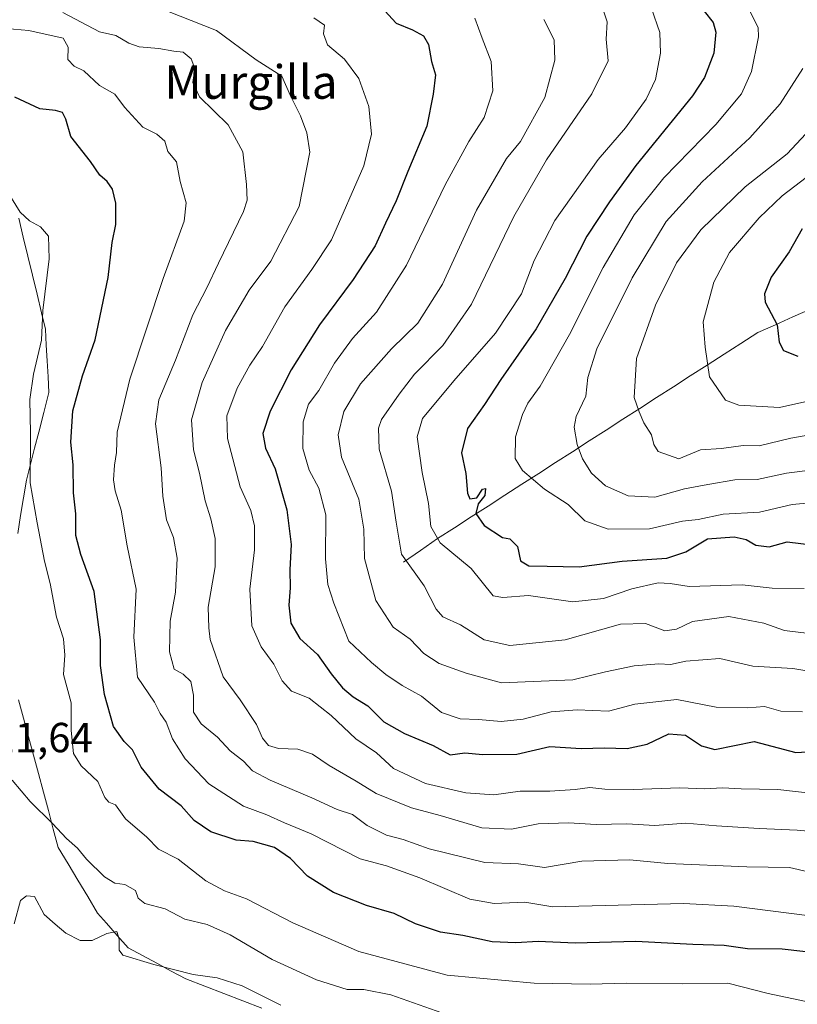
# Model space of a CAD drawing. Units: metres. Extents: x 641418 to 644875, y 4736822 to 4739206.
# Drawn here: x 642205 to 642391, y 4738692 to 4738926 of the extents above; entities that cross this region are included whole.
import ezdxf
from ezdxf.enums import TextEntityAlignment as Align

# ---------------------------------------------------------------- set-up
doc = ezdxf.new("R2010")
doc.units = ezdxf.units.M
doc.header["$MEASUREMENT"] = 0
for name, color, linetype, lineweight in [('Corriente natural lineal', 142, 'Continuous', 13), ('Curva de nivel maestra', 36, 'Continuous', 30), ('Curva de nivel normal', 36, 'Continuous', 0), ('Entidad de ámbito territorial', 19, 'Continuous', 0), ('Entidad de ámbito territorial CxS', 92, 'Continuous', 0), ('Rótulo de punto de cota en terreno', 19, 'Continuous', 0), ('Texto cartográfico', 19, 'Continuous', 0)]:
    doc.layers.add(name, color=color, linetype=linetype, lineweight=lineweight)
doc.styles.add('Arial', font='txt', dxfattribs={"height": 0.2})

# ---------------------------------------------------------------- blocks, each defined once
blk = doc.blocks.new('*U187')
at = {"layer": 'Curva de nivel normal', "color": 36, "linetype": 'Continuous', "lineweight": 0}
blk.add_polyline3d([(642396.8, 4738691.81, 805), (642383.66, 4738694.59, 805), (642374, 4738697.04, 805), (642363.33, 4738696.84, 805), (642349.89, 4738697.06, 805), (642341.25, 4738696.77, 805), (642327.87, 4738697.02, 805), (642307.21, 4738698.92, 805), (642286.18, 4738704.6, 805), (642270.43, 4738711.38, 805), (642259.4, 4738717.13, 805), (642254.17, 4738719.02, 805), (642249.69, 4738721.41, 805), (642243.15, 4738726.52, 805), (642238.44, 4738728.92, 805), (642235.66, 4738731.8, 805), (642230.54, 4738736.19, 805), (642228.21, 4738739.51, 805), (642226.58, 4738740.12, 805), (642225.69, 4738741.23, 805), (642224, 4738745.04, 805), (642219.98, 4738748.78, 805), (642218.22, 4738751.69, 805), (642217.67, 4738757.18, 805), (642217.64, 4738763.75, 805), (642215.84, 4738770.54, 805), (642216.16, 4738775.1, 805), (642215.81, 4738778.98, 805), (642214.13, 4738784.15, 805), (642212.64, 4738792.16, 805), (642211.28, 4738797.54, 805), (642209.52, 4738806.64, 805), (642207.9, 4738816.14, 805), (642207.96, 4738828.02, 805), (642207.82, 4738835.98, 805), (642208.64, 4738842.01, 805), (642210.54, 4738850.13, 805), (642210.86, 4738857.22, 805), (642212.38, 4738869.49, 805), (642212.23, 4738874.92, 805), (642210.37, 4738877.13, 805), (642207.75, 4738878.54, 805), (642205.48, 4738880.61, 805), (642203.46, 4738883.92, 805)], dxfattribs=at)
blk = doc.blocks.new('*U189')
at = {"layer": 'Curva de nivel normal', "color": 36, "linetype": 'Continuous', "lineweight": 0}
blk.add_polyline3d([(642394.32, 4738890.11, 730), (642386.99, 4738884.52, 730), (642381.49, 4738879.29, 730), (642374.43, 4738871.01, 730), (642370.69, 4738863.96, 730), (642368.14, 4738854.46, 730), (642368.6, 4738848.46, 730), (642369.69, 4738841.4, 730), (642373.48, 4738835.84, 730), (642376.64, 4738834.66, 730), (642386.32, 4738834.12, 730), (642396.65, 4738836.41, 730)], dxfattribs=at)
blk = doc.blocks.new('*U229')
at = {"layer": 'Curva de nivel maestra', "color": 36, "linetype": 'Continuous', "lineweight": 30}
blk.add_polyline3d([(642391.76, 4738876.66, 725), (642388.61, 4738871.13, 725), (642384.38, 4738865.13, 725), (642382.79, 4738861.15, 725), (642382.89, 4738859.21, 725), (642385.8, 4738853.79, 725), (642386.24, 4738849.64, 725), (642387.28, 4738847.67, 725), (642390.74, 4738846.33, 725)], dxfattribs=at)
blk = doc.blocks.new('*U232')
at = {"layer": 'Curva de nivel maestra', "color": 36, "linetype": 'Continuous', "lineweight": 30}
blk.add_polyline3d([(642292.32, 4738928.58, 775), (642295.04, 4738925.6, 775), (642298.92, 4738924, 775), (642301.57, 4738922.62, 775), (642302.72, 4738920.54, 775), (642303.47, 4738916.52, 775), (642304.38, 4738913.27, 775), (642303.86, 4738908.7, 775), (642302.34, 4738901.1, 775), (642297.83, 4738890.29, 775), (642295.07, 4738883.27, 775), (642292.52, 4738878.02, 775), (642290.01, 4738872.6, 775), (642284.77, 4738864.55, 775), (642276.77, 4738853.81, 775), (642270.02, 4738843.06, 775), (642265.02, 4738833.24, 775), (642263.26, 4738827.9, 775), (642263.95, 4738824.41, 775), (642266.19, 4738819.47, 775), (642269.01, 4738809.75, 775), (642270.06, 4738801.49, 775), (642269.74, 4738795.48, 775), (642269.83, 4738791.14, 775), (642269.46, 4738787.03, 775), (642269.92, 4738782.71, 775), (642272.07, 4738779.1, 775), (642276.33, 4738775.27, 775), (642279.57, 4738770.7, 775), (642282.24, 4738767.35, 775), (642284.83, 4738765.21, 775), (642288.32, 4738763.04, 775), (642292.14, 4738759.27, 775), (642297.03, 4738756.48, 775), (642303.88, 4738753.6, 775), (642307.92, 4738751.39, 775), (642311.38, 4738751.86, 775), (642315.69, 4738751.5, 775), (642323.74, 4738751.55, 775), (642331.61, 4738753.42, 775), (642339.09, 4738752.9, 775), (642344.67, 4738753.08, 775), (642350.06, 4738752.94, 775), (642354.82, 4738753.9, 775), (642359.96, 4738756.43, 775), (642363.92, 4738756.06, 775), (642367.79, 4738753.52, 775), (642370.97, 4738752.69, 775), (642380.32, 4738754.54, 775), (642390.24, 4738751.93, 775), (642394.36, 4738752.16, 775)], dxfattribs=at)
blk = doc.blocks.new('*U234')
at = {"layer": 'Curva de nivel maestra', "color": 36, "linetype": 'Continuous', "lineweight": 30}
blk.add_polyline3d([(642368.43, 4738928.45, 750), (642370.5, 4738925.78, 750), (642371.17, 4738923.5, 750), (642370.66, 4738918.5, 750), (642368.44, 4738912.67, 750), (642365.65, 4738908.31, 750), (642352.09, 4738891.73, 750), (642345.83, 4738883.03, 750), (642340.46, 4738874.86, 750), (642335.3, 4738864.8, 750), (642328.39, 4738852.8, 750), (642319.96, 4738840.8, 750), (642316.05, 4738834.8, 750), (642312.01, 4738829.11, 750), (642310.63, 4738823.28, 750), (642311.61, 4738818.42, 750), (642312.06, 4738813.74, 750), (642312.62, 4738812.36, 750), (642314.24, 4738812.58, 750), (642315.64, 4738814.62, 750), (642316.31, 4738814.81, 750), (642316.14, 4738813.14, 750), (642314.6, 4738811.14, 750), (642313.99, 4738808.87, 750), (642316.03, 4738806, 750), (642320.33, 4738803.14, 750), (642322.15, 4738802.84, 750), (642323.9, 4738800.97, 750), (642324.65, 4738797.62, 750), (642326.66, 4738796.37, 750), (642331, 4738796.36, 750), (642338.66, 4738796.18, 750), (642348.83, 4738797.52, 750), (642359.52, 4738798.26, 750), (642364.01, 4738799.71, 750), (642369.18, 4738802.8, 750), (642375.53, 4738803.29, 750), (642378.4, 4738802.65, 750), (642380.69, 4738801.3, 750), (642383.86, 4738800.9, 750), (642388.2, 4738802.12, 750), (642394.65, 4738801.36, 750)], dxfattribs=at)

msp = doc.modelspace()

# ---------------------------------------------------------------- linework, layer by layer
at = {"layer": 'Corriente natural lineal', "color": 142, "linetype": 'Continuous', "lineweight": 13}
msp.add_polyline3d([(642296.76, 4738797.26, 759.72), (642300.84, 4738800.08, 757.83), (642304.91, 4738802.9, 754.73), (642308.92, 4738805.48, 752.15), (642312.94, 4738808.06, 750.49), (642316.95, 4738810.64, 749.28), (642320.96, 4738813.23, 747.41), (642324.97, 4738815.81, 745.78), (642328.99, 4738818.39, 743.94), (642333, 4738820.97, 742.19), (642337.01, 4738823.55, 740.43), (642341.02, 4738826.13, 738.79), (642345.04, 4738828.72, 737.72), (642349.05, 4738831.3, 736.32), (642353.06, 4738833.88, 734.73), (642357.07, 4738836.46, 733.52), (642361.09, 4738839.04, 732.3), (642365.1, 4738841.62, 731.17), (642369.11, 4738844.21, 729.87), (642373.12, 4738846.79, 728.9), (642377.14, 4738849.37, 727.51), (642381.15, 4738851.95, 726.43), (642385.35, 4738853.81, 724.66), (642389.55, 4738855.67, 723.32), (642393.74, 4738857.53, 722.2)], dxfattribs=at)
at = {"layer": 'Curva de nivel maestra', "color": 36, "linetype": 'Continuous', "lineweight": 30}
msp.add_polyline3d([(642397.53, 4738703.9, 800), (642386.95, 4738705.14, 800), (642378.69, 4738705.22, 800), (642373.18, 4738706, 800), (642365.73, 4738706.26, 800), (642352.13, 4738706.97, 800), (642337.66, 4738706.58, 800), (642328.88, 4738706.98, 800), (642323.55, 4738706.63, 800), (642317.88, 4738706.91, 800), (642310.93, 4738708.35, 800), (642305.56, 4738709.15, 800), (642299.66, 4738711.2, 800), (642294.59, 4738713.6, 800), (642288.01, 4738715.52, 800), (642280.14, 4738718.62, 800), (642273.92, 4738722.49, 800), (642269.87, 4738726.72, 800), (642266.08, 4738729.32, 800), (642260.98, 4738730.79, 800), (642256.93, 4738731.08, 800), (642250.93, 4738733.08, 800), (642246.94, 4738735.74, 800), (642243.83, 4738739.26, 800), (642238.61, 4738743.22, 800), (642234.34, 4738748.43, 800), (642232.26, 4738752.59, 800), (642230.24, 4738754.56, 800), (642227.75, 4738758.16, 800), (642225.56, 4738765.8, 800), (642224.63, 4738772.67, 800), (642224.59, 4738778.82, 800), (642223.08, 4738790.3, 800), (642219.9, 4738799.12, 800), (642218.74, 4738803.64, 800), (642218.71, 4738808.81, 800), (642218.22, 4738813.81, 800), (642218.12, 4738820.47, 800), (642217.55, 4738825.81, 800), (642218.05, 4738833.31, 800), (642220.36, 4738841.62, 800), (642223.35, 4738850.19, 800), (642226.44, 4738865.09, 800), (642227.42, 4738873.42, 800), (642228.24, 4738877.7, 800), (642228.3, 4738882.76, 800), (642227.51, 4738886.11, 800), (642226.2, 4738887.9, 800), (642224.45, 4738889.38, 800), (642222.22, 4738892.66, 800), (642217.56, 4738898.62, 800), (642216.33, 4738902.77, 800), (642215.61, 4738904.37, 800), (642213.9, 4738904.8, 800), (642210.14, 4738905.18, 800), (642204.21, 4738908, 800)], dxfattribs=at)
at = {"layer": 'Curva de nivel normal', "color": 36, "linetype": 'Continuous', "lineweight": 0}
for points in [[(642343.86, 4738930.18, 760), (642345.31, 4738925.93, 760), (642345.02, 4738921.82, 760), (642345.54, 4738916.63, 760), (642341.66, 4738908.8, 760), (642330.85, 4738893.07, 760), (642323.06, 4738879.57, 760), (642313.02, 4738858.74, 760), (642306.17, 4738848.84, 760), (642299.4, 4738842.06, 760), (642295.72, 4738837.29, 760), (642291.53, 4738831.25, 760), (642290.8, 4738829.14, 760), (642291.01, 4738824.14, 760), (642293.89, 4738814.14, 760), (642295.07, 4738806.81, 760), (642296.35, 4738799.18, 760), (642301.69, 4738791.63, 760), (642304.54, 4738786.05, 760), (642306.17, 4738784.24, 760), (642310.38, 4738782.36, 760), (642315.96, 4738778.8, 760), (642322.14, 4738777.46, 760), (642335.27, 4738778.82, 760), (642348.45, 4738782.54, 760), (642354.41, 4738782.63, 760), (642359.02, 4738780.92, 760), (642361.84, 4738781.34, 760), (642365.64, 4738783.12, 760), (642374.25, 4738784.31, 760), (642382.6, 4738782.71, 760), (642387.56, 4738781.02, 760), (642395.99, 4738780, 760)], [(642215.66, 4738928.12, 790), (642224.42, 4738923.54, 790), (642228.24, 4738922.7, 790), (642231.35, 4738920.81, 790), (642233.87, 4738920, 790), (642238.54, 4738919.6, 790), (642242.11, 4738918.95, 790), (642244.35, 4738918.73, 790), (642246.23, 4738917.13, 790), (642247.06, 4738914.8, 790), (642246.6, 4738911.46, 790), (642248.2, 4738908.09, 790), (642255, 4738901.4, 790), (642258.52, 4738894.98, 790), (642259.42, 4738887.2, 790), (642259.54, 4738883.46, 790), (642258.72, 4738880.79, 790), (642252.71, 4738868.47, 790), (642249.96, 4738862.63, 790), (642246.61, 4738856.13, 790), (642242.52, 4738845.38, 790), (642238.53, 4738835.94, 790), (642237.74, 4738830.21, 790), (642239.08, 4738819.72, 790), (642239.5, 4738812.97, 790), (642240.38, 4738807.38, 790), (642242, 4738803.12, 790), (642242.86, 4738798.2, 790), (642242.46, 4738790.14, 790), (642241.2, 4738783.25, 790), (642241.06, 4738775.9, 790), (642242.18, 4738771.76, 790), (642244.28, 4738770.6, 790), (642246.11, 4738768.86, 790), (642246.78, 4738765.58, 790), (642246.79, 4738761.59, 790), (642248.62, 4738758.76, 790), (642252.46, 4738755.59, 790), (642255.54, 4738752.34, 790), (642258.72, 4738749.86, 790), (642260.82, 4738747.62, 790), (642265.01, 4738745.4, 790), (642274.98, 4738741.16, 790), (642281.01, 4738738.42, 790), (642284.67, 4738737.16, 790), (642288.12, 4738734.61, 790), (642292.75, 4738732.24, 790), (642296.73, 4738731.22, 790), (642302.87, 4738729.02, 790), (642316.15, 4738725.76, 790), (642324.14, 4738725.41, 790), (642330.33, 4738724.54, 790), (642339.25, 4738726.08, 790), (642350.73, 4738726.38, 790), (642359.78, 4738725.54, 790), (642378.52, 4738724.7, 790), (642388.71, 4738724.58, 790), (642396.59, 4738722.76, 790)], [(642237.53, 4738929.65, 785), (642252.28, 4738923.83, 785), (642261.72, 4738916.88, 785), (642267.81, 4738913.02, 785), (642269.87, 4738908.32, 785), (642272.28, 4738903.52, 785), (642273.74, 4738899.51, 785), (642274.45, 4738894.92, 785), (642271.95, 4738881.96, 785), (642265.21, 4738868.98, 785), (642260.04, 4738862.07, 785), (642254.38, 4738852.42, 785), (642248.83, 4738840.05, 785), (642246.28, 4738831.18, 785), (642246.8, 4738824.04, 785), (642248.2, 4738818.47, 785), (642249.57, 4738811.9, 785), (642250.94, 4738807.59, 785), (642251.95, 4738802.92, 785), (642251.93, 4738796.14, 785), (642250.27, 4738786.52, 785), (642250.42, 4738781.66, 785), (642250.75, 4738778.85, 785), (642253.85, 4738770, 785), (642257.9, 4738764.5, 785), (642261.74, 4738758.63, 785), (642263.24, 4738755.33, 785), (642264.67, 4738753.62, 785), (642267.02, 4738752.93, 785), (642271.64, 4738752.72, 785), (642275.11, 4738751.58, 785), (642279.05, 4738748.85, 785), (642285.52, 4738745.11, 785), (642290.3, 4738742.19, 785), (642298.71, 4738738.76, 785), (642305.52, 4738736.94, 785), (642315.42, 4738734.02, 785), (642322.52, 4738733.71, 785), (642328.84, 4738734.99, 785), (642336.11, 4738735.17, 785), (642342.68, 4738734.8, 785), (642350, 4738735, 785), (642356.66, 4738734.6, 785), (642364, 4738735.16, 785), (642371.33, 4738734.5, 785), (642381.48, 4738733.82, 785), (642390.55, 4738733.45, 785), (642404.32, 4738732.16, 785)], [(642355.84, 4738929.09, 755), (642357.81, 4738923.38, 755), (642358.02, 4738918.48, 755), (642356.78, 4738912.21, 755), (642354.61, 4738907.48, 755), (642349.65, 4738900.65, 755), (642343.14, 4738893.12, 755), (642332.82, 4738878.63, 755), (642327.89, 4738869.11, 755), (642324.88, 4738861.13, 755), (642318.66, 4738851.81, 755), (642308.76, 4738840.42, 755), (642301.35, 4738831.51, 755), (642300.07, 4738827.08, 755), (642301.22, 4738818.59, 755), (642302.73, 4738811.28, 755), (642303.29, 4738805.74, 755), (642305.53, 4738801.86, 755), (642312.94, 4738795.75, 755), (642318.15, 4738789.28, 755), (642320.42, 4738788.89, 755), (642326.53, 4738789.33, 755), (642337.15, 4738787.79, 755), (642344.45, 4738788.6, 755), (642351.13, 4738790.92, 755), (642357.45, 4738792.34, 755), (642360.33, 4738792.18, 755), (642364.86, 4738791.44, 755), (642377.42, 4738791.88, 755), (642384.61, 4738791.1, 755), (642392.2, 4738791.02, 755)], [(642379.38, 4738928.31, 745), (642381.22, 4738924.6, 745), (642381.33, 4738922.32, 745), (642379.64, 4738914.13, 745), (642377.28, 4738908.8, 745), (642371.14, 4738901.46, 745), (642358.81, 4738888.8, 745), (642351.72, 4738879.96, 745), (642344.32, 4738867.4, 745), (642336.33, 4738851.47, 745), (642329.31, 4738839.14, 745), (642326.43, 4738835.15, 745), (642325.09, 4738832.47, 745), (642323.48, 4738827.14, 745), (642323.42, 4738821.92, 745), (642325.15, 4738819.1, 745), (642330.35, 4738814.64, 745), (642335.98, 4738810.97, 745), (642340, 4738807.09, 745), (642345.5, 4738805.12, 745), (642355.37, 4738805.21, 745), (642363.26, 4738807.02, 745), (642367, 4738807.44, 745), (642372.9, 4738808.68, 745), (642381.6, 4738809.14, 745), (642389.32, 4738811.03, 745), (642393.82, 4738811.37, 745)], [(642275.45, 4738926.89, 780), (642277.94, 4738925.13, 780), (642277.76, 4738923.04, 780), (642278.65, 4738920.46, 780), (642282.72, 4738917.03, 780), (642286.13, 4738912.47, 780), (642288.5, 4738905.77, 780), (642289.17, 4738899.21, 780), (642287.33, 4738891.63, 780), (642279.66, 4738874.02, 780), (642274.95, 4738866.96, 780), (642268.54, 4738858.07, 780), (642263.18, 4738848.62, 780), (642260.19, 4738844.16, 780), (642257.21, 4738838.72, 780), (642254.7, 4738832.12, 780), (642254.87, 4738826.73, 780), (642257.92, 4738815.18, 780), (642260.39, 4738809.56, 780), (642261.34, 4738805.92, 780), (642261.28, 4738800.24, 780), (642260.22, 4738790.84, 780), (642260.65, 4738782.14, 780), (642262.9, 4738777.14, 780), (642265.9, 4738772.97, 780), (642267.87, 4738769, 780), (642270.08, 4738766.58, 780), (642274.32, 4738764.92, 780), (642279.58, 4738760.75, 780), (642285.42, 4738755.19, 780), (642290.33, 4738751.86, 780), (642294.42, 4738748.12, 780), (642302.04, 4738744.61, 780), (642311.66, 4738742.34, 780), (642318.32, 4738741.88, 780), (642324.55, 4738742.76, 780), (642331.6, 4738742.74, 780), (642337.66, 4738743.14, 780), (642341.18, 4738743.65, 780), (642344.76, 4738743.2, 780), (642351.52, 4738743.11, 780), (642362.63, 4738743.56, 780), (642368.44, 4738743.3, 780), (642372.77, 4738743.56, 780), (642377.2, 4738743.34, 780), (642385.97, 4738743.16, 780), (642406.37, 4738740.88, 780)], [(642313.8, 4738926.8, 770), (642315.5, 4738922.02, 770), (642317.67, 4738916.47, 770), (642318.03, 4738909.48, 770), (642315.99, 4738903.14, 770), (642312.32, 4738897.46, 770), (642306.7, 4738887.13, 770), (642297.5, 4738868, 770), (642290.37, 4738856.82, 770), (642284.66, 4738850.52, 770), (642280.34, 4738844.69, 770), (642276.61, 4738838.14, 770), (642274.19, 4738834.91, 770), (642272.89, 4738830.67, 770), (642272.84, 4738824.31, 770), (642274.35, 4738819.15, 770), (642276.65, 4738814.91, 770), (642278.25, 4738808.55, 770), (642278.24, 4738798.04, 770), (642278.75, 4738791.97, 770), (642280.19, 4738787.53, 770), (642283.76, 4738778.47, 770), (642289.16, 4738773.37, 770), (642292.58, 4738770.5, 770), (642296.45, 4738767.94, 770), (642301.09, 4738765.35, 770), (642305.86, 4738761.45, 770), (642310.26, 4738760.01, 770), (642314.66, 4738759.81, 770), (642320.08, 4738759.34, 770), (642325.31, 4738759.93, 770), (642331.96, 4738761.67, 770), (642338.18, 4738762.14, 770), (642345.61, 4738761.78, 770), (642351.92, 4738763.44, 770), (642361.9, 4738764.54, 770), (642371.26, 4738762.78, 770), (642378.78, 4738762.59, 770), (642382.78, 4738762.94, 770), (642386.63, 4738761.78, 770), (642391.81, 4738761.63, 770)], [(642330.19, 4738926.46, 765), (642332.65, 4738921.62, 765), (642332.85, 4738916.76, 765), (642330.46, 4738907.93, 765), (642324.64, 4738897.44, 765), (642321.31, 4738893.38, 765), (642314.15, 4738881.12, 765), (642306.05, 4738863.49, 765), (642300.18, 4738854.2, 765), (642293.89, 4738848.03, 765), (642286.54, 4738839.74, 765), (642282.57, 4738833.14, 765), (642281.21, 4738827.59, 765), (642282.04, 4738822.28, 765), (642286.11, 4738812.26, 765), (642287.34, 4738805.14, 765), (642287.48, 4738798.14, 765), (642290.16, 4738788.14, 765), (642294.3, 4738781.83, 765), (642298.38, 4738778.96, 765), (642301.6, 4738775.52, 765), (642305.25, 4738773.17, 765), (642311.72, 4738770.86, 765), (642320.1, 4738768.57, 765), (642337.1, 4738769.26, 765), (642344.92, 4738771.15, 765), (642351.72, 4738772.57, 765), (642357.6, 4738773.05, 765), (642360.41, 4738772.88, 765), (642364, 4738773.72, 765), (642372.09, 4738774.34, 765), (642379.99, 4738772.53, 765), (642389.49, 4738771.95, 765), (642407.84, 4738768.96, 765)], [(642200.14, 4738924.47, 795), (642207.54, 4738923.83, 795), (642215.74, 4738922.01, 795), (642216.96, 4738919.88, 795), (642216.82, 4738916.97, 795), (642218.32, 4738915.36, 795), (642220.67, 4738914.22, 795), (642224.35, 4738910.79, 795), (642228.05, 4738908.7, 795), (642230.35, 4738905.64, 795), (642234.68, 4738900.84, 795), (642238.03, 4738899.17, 795), (642239.96, 4738897.53, 795), (642240.62, 4738895.05, 795), (642242.7, 4738892.57, 795), (642243.62, 4738887.93, 795), (642245.02, 4738882.81, 795), (642244.56, 4738878.46, 795), (642239.52, 4738864.81, 795), (642231.64, 4738840.81, 795), (642228.61, 4738828.2, 795), (642228.46, 4738823.4, 795), (642227.99, 4738820.4, 795), (642227.74, 4738816.87, 795), (642228.11, 4738814.24, 795), (642229.54, 4738809.68, 795), (642230.98, 4738801.17, 795), (642233.1, 4738790.81, 795), (642232.53, 4738779.39, 795), (642233.46, 4738769.93, 795), (642237.51, 4738763.94, 795), (642238.86, 4738761.26, 795), (642240.25, 4738759.18, 795), (642241.81, 4738755.18, 795), (642244.76, 4738750.46, 795), (642250.42, 4738744.5, 795), (642258.66, 4738739.17, 795), (642264.2, 4738737.14, 795), (642268.46, 4738735.19, 795), (642274.78, 4738732.6, 795), (642286.43, 4738726.6, 795), (642292.75, 4738724.94, 795), (642300.64, 4738722.13, 795), (642312.58, 4738717.06, 795), (642318.41, 4738716.04, 795), (642325.66, 4738716.31, 795), (642332.37, 4738715.19, 795), (642363.47, 4738716.02, 795), (642375.44, 4738715.34, 795), (642402.32, 4738711.95, 795)], [(642391.88, 4738914.84, 740), (642386.46, 4738906.42, 740), (642379.28, 4738898.29, 740), (642367.89, 4738887.8, 740), (642359.38, 4738878.35, 740), (642351.21, 4738865, 740), (642342.87, 4738848.04, 740), (642340.68, 4738841.24, 740), (642340.18, 4738836.83, 740), (642337.9, 4738831.96, 740), (642337.42, 4738829.4, 740), (642338.14, 4738825.28, 740), (642339.39, 4738821.87, 740), (642341.59, 4738818.44, 740), (642344.86, 4738815.44, 740), (642350.33, 4738813.1, 740), (642356.66, 4738812.75, 740), (642363.73, 4738814.76, 740), (642369.26, 4738815.77, 740), (642375.73, 4738816.84, 740), (642380.99, 4738816.92, 740), (642387.99, 4738818.44, 740), (642393.65, 4738819.16, 740)], [(642393.69, 4738900.46, 735), (642388.13, 4738894.48, 735), (642378.2, 4738886.61, 735), (642367.6, 4738876.4, 735), (642361.82, 4738868.52, 735), (642356.78, 4738858.46, 735), (642352.26, 4738845.8, 735), (642351.74, 4738836.47, 735), (642352.9, 4738833.03, 735), (642354.02, 4738830.43, 735), (642355.88, 4738827.6, 735), (642356.39, 4738825.26, 735), (642357.45, 4738823.59, 735), (642362.33, 4738821.91, 735), (642367.5, 4738824.02, 735), (642372.52, 4738824.37, 735), (642377.66, 4738825.06, 735), (642381.47, 4738824.98, 735), (642389.06, 4738826.83, 735), (642402.67, 4738829.16, 735)], [(642305.92, 4738689.97, 810), (642293.78, 4738694.23, 810), (642287.32, 4738695.56, 810), (642283.35, 4738695.5, 810), (642276.04, 4738697.85, 810), (642265.5, 4738702.7, 810), (642255.54, 4738708.58, 810), (642250.01, 4738711.01, 810), (642244.67, 4738712.25, 810), (642239.99, 4738714.71, 810), (642235.19, 4738716.01, 810), (642233.61, 4738717.28, 810), (642232.94, 4738719.09, 810), (642230.44, 4738720.5, 810), (642228.01, 4738720.83, 810), (642225.61, 4738722.32, 810), (642221.28, 4738726.55, 810), (642219.14, 4738729.16, 810), (642216.5, 4738731.46, 810), (642213.22, 4738735.02, 810), (642207.86, 4738740.32, 810), (642203.55, 4738745.35, 810)], [(642204.1, 4738711.15, 815), (642205.57, 4738716.72, 815), (642206.97, 4738717.81, 815), (642208.88, 4738717.69, 815), (642211.22, 4738713.36, 815), (642213.83, 4738711.1, 815), (642216.4, 4738708.92, 815), (642219.81, 4738707.21, 815), (642222.64, 4738707.16, 815), (642226.1, 4738708.89, 815), (642228.52, 4738709.35, 815), (642229.04, 4738707.51, 815), (642229.1, 4738704.93, 815), (642229.92, 4738703.73, 815), (642237.34, 4738701.48, 815), (642246.71, 4738699.08, 815), (642252.4, 4738698.3, 815), (642258.33, 4738696.36, 815), (642267.54, 4738691.78, 815)]]:
    msp.add_polyline3d(points, dxfattribs=at)
at = {"layer": 'Entidad de ámbito territorial', "color": 19, "linetype": 'Continuous', "lineweight": 0}
for points in [[(642205.16, 4738879.16, 805.43), (642206.24, 4738874.65, 805.85), (642207.33, 4738870.14, 805.95), (642208.41, 4738865.63, 805.8), (642209.5, 4738861.12, 805.52), (642210.58, 4738856.61, 804.96), (642211.5, 4738852.74, 804.46), (642211.71, 4738848.96, 804.49), (642211.92, 4738845.19, 804.03), (642212.14, 4738841.41, 803.54), (642212.35, 4738837.64, 803.03), (642211.13, 4738832.91, 803.22), (642209.92, 4738828.19, 804.37), (642208.94, 4738824.38, 804.69), (642207.96, 4738820.58, 805.09), (642206.98, 4738816.77, 805.75), (642206.29, 4738812.56, 806.24), (642205.6, 4738808.35, 806.84), (642204.91, 4738804.13, 807.61)], [(642205.13, 4738764.51, 808.9), (642206.31, 4738760.11, 808.25), (642207.49, 4738755.71, 807.96), (642208.66, 4738751.32, 807.89), (642209.84, 4738746.92, 807.96), (642211.02, 4738742.52, 808.51), (642212.2, 4738738.12, 809.15), (642213.37, 4738733.73, 810.1), (642214.55, 4738729.33, 811.08), (642216.9, 4738725.43, 811.56), (642219.25, 4738721.54, 811.86), (642221.59, 4738717.64, 812.14), (642223.94, 4738713.74, 812.89), (642226.05, 4738711.33, 813.74), (642228.62, 4738708.38, 814.76), (642231.2, 4738705.44, 814.7), (642234.63, 4738703.6, 814.56), (642238.05, 4738701.76, 815.08), (642241.48, 4738699.92, 815.27), (642244.91, 4738698.08, 815.67), (642249.45, 4738696.32, 816.11), (642253.98, 4738694.57, 816.51), (642258.51, 4738692.81, 816.49), (642263.05, 4738691.06, 816.44)]]:
    msp.add_polyline3d(points, dxfattribs=at)
at = {"layer": 'Entidad de ámbito territorial CxS', "color": 92, "linetype": 'Continuous', "lineweight": 0}
for points in [[(642204.91, 4738804.13, 807.61), (642205.6, 4738808.35, 806.84), (642206.29, 4738812.56, 806.24), (642206.98, 4738816.77, 805.75), (642207.96, 4738820.58, 805.09), (642208.94, 4738824.38, 804.69), (642209.92, 4738828.19, 804.37), (642211.13, 4738832.91, 803.22), (642212.35, 4738837.64, 803.03), (642212.14, 4738841.41, 803.54), (642211.92, 4738845.19, 804.03), (642211.71, 4738848.96, 804.49), (642211.5, 4738852.74, 804.46), (642210.58, 4738856.61, 804.96), (642209.5, 4738861.12, 805.52), (642208.41, 4738865.63, 805.8), (642207.33, 4738870.14, 805.95), (642206.24, 4738874.65, 805.85), (642205.16, 4738879.16, 805.43)], [(642263.05, 4738691.06, 816.44), (642258.51, 4738692.81, 816.49), (642253.98, 4738694.57, 816.51), (642249.45, 4738696.32, 816.11), (642244.91, 4738698.08, 815.67), (642241.48, 4738699.92, 815.27), (642238.05, 4738701.76, 815.08), (642234.63, 4738703.6, 814.56), (642231.2, 4738705.44, 814.7), (642228.62, 4738708.38, 814.76), (642226.05, 4738711.33, 813.74), (642223.94, 4738713.74, 812.89), (642221.59, 4738717.64, 812.14), (642219.25, 4738721.54, 811.86), (642216.9, 4738725.43, 811.56), (642214.55, 4738729.33, 811.08), (642213.37, 4738733.73, 810.1), (642212.2, 4738738.12, 809.15), (642211.02, 4738742.52, 808.51), (642209.84, 4738746.92, 807.96), (642208.66, 4738751.32, 807.89), (642207.49, 4738755.71, 807.96), (642206.31, 4738760.11, 808.25), (642205.13, 4738764.51, 808.9)]]:
    msp.add_polyline3d(points, dxfattribs=at)

# ---------------------------------------------------------------- block references
at = {"layer": 'Curva de nivel maestra', "color": 36, "linetype": 'Continuous', "lineweight": 30}
for name in ['*U229', '*U234', '*U232']:
    msp.add_blockref(name, (0, 0), dxfattribs=at)
at = {"layer": 'Curva de nivel normal', "color": 36, "linetype": 'Continuous', "lineweight": 0}
for name in ['*U189', '*U187']:
    msp.add_blockref(name, (0, 0), dxfattribs=at)

# ---------------------------------------------------------------- texts
at = {"layer": 'Rótulo de punto de cota en terreno', "color": 19, "linetype": 'Continuous', "lineweight": 0, "style": 'Arial'}
msp.add_text('811,64', height=7, dxfattribs=at).set_placement((642193.62, 4738749.83), align=Align.BOTTOM_LEFT)
at = {"layer": 'Texto cartográfico', "color": 19, "linetype": 'Continuous', "lineweight": 0, "style": 'Arial'}
msp.add_text('Murgilla', height=8, dxfattribs=at).set_placement((642260.47, 4738911.6), align=Align.MIDDLE_CENTER)

doc.saveas('drawing.dxf')
